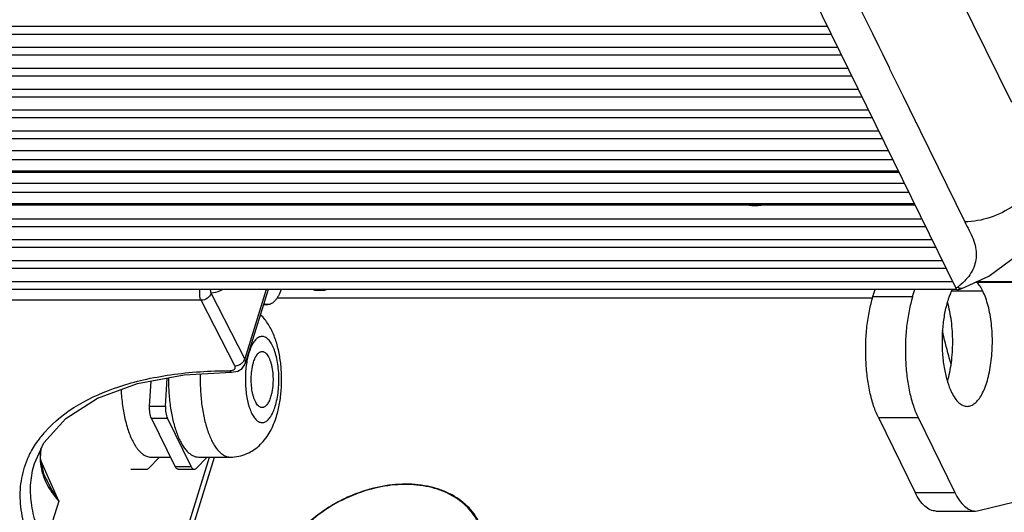
# Model space of a CAD drawing. Units: millimetres. Extents: x -372 to 1446, y -404 to 598.
# Drawn here: x 1273 to 1387, y 65 to 122 of the extents above; entities that cross this region are included whole.
import ezdxf

# ---------------------------------------------------------------- set-up
doc = ezdxf.new("R2010")
doc.units = ezdxf.units.MM
doc.header["$LTSCALE"] = 16.335
doc.layers.get('0').update_dxf_attribs({"linetype": 'CONTINUOUS'})

msp = doc.modelspace()

# ---------------------------------------------------------------- linework, layer by layer
at = {"color": 7, "linetype": 'Continuous'}
for p, q in [((1353.388, 147.485), (1381.235, 90.739)), ((1372.551, 143.184), (1387.69, 112.333)), ((1370.232, 122.997), (1371.111, 121.206)), ((1371.111, 121.206), (1371.186, 121.052)), ((1366.344, 121.084), (773.619, 121.084)), ((1366.781, 120.192), (773.787, 120.192)), ((1371.186, 121.052), (1371.567, 120.278)), ((1371.567, 120.278), (1372.301, 118.781)), ((1367.533, 118.66), (774.808, 118.66)), ((1367.971, 117.768), (774.976, 117.768)), ((1372.301, 118.781), (1372.376, 118.628)), ((1372.376, 118.628), (1372.756, 117.854)), ((1372.756, 117.854), (1373.491, 116.357)), ((1368.723, 116.235), (775.998, 116.235)), ((1373.491, 116.357), (1373.566, 116.204)), ((1373.566, 116.204), (1373.946, 115.429)), ((1373.946, 115.429), (1374.68, 113.933)), ((1369.161, 115.343), (776.166, 115.343)), ((1369.913, 113.811), (777.188, 113.811)), ((1374.68, 113.933), (1374.755, 113.78)), ((1374.755, 113.78), (1375.136, 113.005)), ((1370.35, 112.919), (777.356, 112.919)), ((1375.136, 113.005), (1376.532, 110.159)), ((1371.102, 111.387), (778.377, 111.387)), ((1371.54, 110.495), (778.545, 110.495)), ((1376.532, 110.159), (1376.619, 109.982)), ((1376.619, 109.982), (1376.708, 109.801)), ((1376.708, 109.801), (1377.067, 109.068)), ((1372.292, 108.962), (779.567, 108.962)), ((1377.067, 109.068), (1377.109, 108.984)), ((1377.109, 108.984), (1382.286, 98.434)), ((1372.73, 108.071), (779.735, 108.071)), ((1373.405, 106.695), (780.805, 106.695)), ((1373.922, 105.641), (780.852, 105.641)), ((1374.562, 104.336), (781.493, 104.336)), ((1374.656, 104.173), (781.675, 104.173)), ((1375.265, 102.903), (782.666, 102.903)), ((1375.782, 101.849), (782.713, 101.849)), ((1376.423, 100.544), (783.354, 100.544)), ((1376.517, 100.381), (783.535, 100.381)), ((1377.295, 98.768), (784.57, 98.768)), ((1377.732, 97.876), (784.738, 97.876)), ((1378.484, 96.344), (785.759, 96.344)), ((1378.922, 95.452), (785.927, 95.452)), ((1379.674, 93.919), (786.949, 93.919)), ((1380.112, 93.028), (787.117, 93.028)), ((1380.864, 91.495), (788.139, 91.495)), ((1389.109, 91.48), (1383.639, 91.48)), ((1381.329, 90.603), (788.307, 90.603)), ((1301.217, 90.603), (1298.725, 82.538)), ((1301.448, 90.603), (1298.787, 81.992)), ((1306.9, 90.512), (1308.005, 90.512)), ((1371.629, 89.774), (1371.885, 90.603)), ((1376.234, 89.774), (1376.491, 90.603)), ((1384.383, 90.404), (1380.776, 90.404)), ((1381.33, 90.803), (1381.301, 90.783)), ((1381.457, 90.552), (1381.831, 90.674)), ((1381.831, 90.674), (1381.942, 90.711)), ((1389.172, 91.415), (1383.496, 91.415)), ((1293.658, 89.349), (1269.899, 89.349)), ((1297.572, 81.736), (1293.658, 89.349)), ((1298.725, 82.538), (1294.811, 90.151)), ((1371.629, 89.597), (1302.462, 89.597)), ((1371.629, 89.774), (1376.234, 89.774)), ((1300.902, 88.838), (1301.384, 88.838)), ((1297.902, 81.102), (1298.426, 81.42)), ((1298.786, 81.991), (1298.787, 81.993)), ((1298.924, 81.968), (1298.923, 81.961)), ((1289.525, 77.051), (1289.713, 80.306)), ((1291.708, 80.68), (1297.187, 80.983)), ((1297.187, 80.983), (1297.902, 81.102)), ((1297.187, 80.983), (1297.187, 80.983)), ((1287.683, 77.051), (1287.851, 79.958)), ((1287.683, 77.051), (1289.525, 77.051)), ((1287.898, 75.656), (1289.74, 75.656)), ((1290.649, 70.05), (1287.898, 75.656)), ((1292.491, 70.05), (1289.74, 75.656)), ((1372.259, 75.725), (1376.864, 75.725)), ((1372.259, 75.725), (1376.517, 67.048)), ((1376.864, 75.725), (1381.122, 67.048)), ((1285.506, 41.572), (1294.645, 71.145)), ((1285.67, 40.235), (1295.222, 71.145)), ((1288.838, 71.145), (1287.542, 69.83)), ((1287.842, 71.145), (1290.111, 71.145)), ((1294.364, 71.145), (1293.068, 69.83)), ((1293.369, 71.145), (1297.053, 71.145)), ((1274.323, 70.408), (1274.324, 70.41)), ((1277.129, 66.047), (1275.066, 70.736)), ((1285.485, 69.725), (1287.327, 69.725)), ((1290.649, 70.05), (1292.491, 70.05)), ((1291.012, 69.725), (1292.854, 69.725)), ((1275.512, 68.946), (1275.517, 68.934)), ((1383.921, 64.929), (1396.777, 68.151)), ((1376.517, 67.048), (1381.122, 67.048)), ((1277.129, 66.047), (1275.551, 60.939)), ((1378.938, 64.881), (1383.543, 64.881)), ((1383.541, 64.882), (1383.921, 64.929))]:
    msp.add_line(p, q, dxfattribs=at)
for points in [[(1381.942, 90.711), (1385.084, 92.136), (1387.747, 94.109), (1389.826, 96.484), (1391.263, 99.076), (1391.712, 100.307)], [(1298.426, 81.42), (1298.743, 81.872), (1298.787, 81.993)], [(1274.323, 70.409), (1275.423, 72.782), (1277.969, 75.636), (1281.648, 77.966), (1286.282, 79.664), (1291.708, 80.68)], [(1275.517, 68.934), (1275.402, 69.213), (1275.011, 71.055), (1275.088, 72.06)]]:
    msp.add_lwpolyline(points, dxfattribs=at)
for centre, radius, start, end in [((1368.699, 109.499), 22.563, 303.75222, 303.95531), ((1377.492, 96.488), 6.859, 304.02179, 304.98949), ((1377.648, 96.255), 6.579, 305.03825, 309.9621), ((1382.168, 92.028), 1.375, 244.26764, 246.58165), ((1382.081, 91.826), 1.155, 246.57307, 249.09368), ((1284.726, 65.912), 12.29, 140.7005, 144.57832), ((1285.198, 65.532), 12.897, 138.74122, 140.72045), ((1283.761, 71.06), 8.791, 172.42544, 174.54815), ((1281.565, 71.157), 6.596, 194.7443, 200.23242)]:
    msp.add_arc(centre, radius, start, end, dxfattribs=at)
for points, knots in [([(1391.436, 104.699), (1391.172, 103.842), (1390.469, 102.602), (1389.176, 101.22), (1387.588, 99.96), (1385.297, 98.825), (1383.278, 98.451), (1382.286, 98.434)], [0, 0, 0, 0, 0.2294746, 0.3542577, 0.4835201, 0.7462174, 1, 1, 1, 1]), ([(1357.942, 100.296), (1357.869, 100.296), (1357.584, 100.302), (1357.299, 100.335), (1357.09, 100.375)], [0, 0, 0, 0, 0.255624, 1, 1, 1, 1]), ([(1358.843, 100.375), (1358.767, 100.362), (1358.469, 100.316), (1358.167, 100.296), (1357.942, 100.296)], [0, 0, 0, 0, 0.2546338, 1, 1, 1, 1]), ([(1382.286, 98.434), (1382.45, 98.1), (1382.802, 97.455), (1383.265, 96.481), (1383.56, 95.491), (1383.642, 94.513), (1383.503, 93.573), (1383.15, 92.693), (1382.601, 91.891), (1382.132, 91.429), (1381.874, 91.212)], [0, 0, 0, 0, 0.1390253, 0.2748548, 0.4026733, 0.5230002, 0.639053, 0.754871, 0.8742208, 1, 1, 1, 1]), ([(1384.383, 90.404), (1384.285, 90.604), (1384.081, 90.97), (1383.827, 91.305), (1383.694, 91.448)], [0, 0, 0, 0, 0.5340262, 1, 1, 1, 1]), ([(1293.658, 89.349), (1293.615, 89.428), (1293.549, 89.618), (1293.48, 90.041), (1293.492, 90.387), (1293.536, 90.613)], [0, 0, 0, 0, 0.2093822, 0.4633567, 1, 1, 1, 1]), ([(1296.204, 90.578), (1296.091, 90.524), (1295.644, 90.33), (1295.169, 90.201), (1294.811, 90.151)], [0, 0, 0, 0, 0.2587616, 1, 1, 1, 1]), ([(1302.95, 90.586), (1302.858, 90.332), (1302.703, 89.974), (1302.446, 89.551), (1302.25, 89.298), (1302.045, 89.096), (1301.831, 88.949), (1301.61, 88.859), (1301.458, 88.838), (1301.384, 88.838)], [0, 0, 0, 0, 0.3270949, 0.4697693, 0.5983099, 0.7134084, 0.8166364, 0.9108091, 1, 1, 1, 1]), ([(1306.68, 90.593), (1306.713, 90.568), (1306.783, 90.527), (1306.862, 90.512), (1306.9, 90.512)], [0, 0, 0, 0, 0.5247219, 1, 1, 1, 1]), ([(1308.005, 90.512), (1307.968, 90.512), (1307.888, 90.527), (1307.818, 90.568), (1307.785, 90.593)], [0, 0, 0, 0, 0.4752781, 1, 1, 1, 1]), ([(1308.226, 90.594), (1308.193, 90.569), (1308.123, 90.527), (1308.043, 90.512), (1308.005, 90.512)], [0, 0, 0, 0, 0.5249071, 1, 1, 1, 1]), ([(1380.865, 90.623), (1380.664, 90.252), (1380.315, 89.402), (1379.948, 87.989), (1379.713, 86.397), (1379.622, 84.708), (1379.682, 83.009), (1379.887, 81.39), (1380.228, 79.933), (1380.559, 79.047), (1380.752, 78.654)], [0, 0, 0, 0, 0.1029737, 0.2230351, 0.3556762, 0.495224, 0.6354376, 0.7700277, 0.893147, 1, 1, 1, 1]), ([(1381.331, 90.594), (1381.322, 90.603), (1381.283, 90.647), (1381.255, 90.698), (1381.235, 90.739)], [0, 0, 0, 0, 0.2212678, 1, 1, 1, 1]), ([(1381.457, 90.552), (1381.437, 90.545), (1381.386, 90.547), (1381.349, 90.577), (1381.331, 90.594)], [0, 0, 0, 0, 0.4617258, 1, 1, 1, 1]), ([(1381.571, 90.789), (1381.559, 90.795), (1381.509, 90.82), (1381.461, 90.847), (1381.425, 90.868)], [0, 0, 0, 0, 0.2408065, 1, 1, 1, 1]), ([(1381.942, 90.711), (1381.905, 90.698), (1381.808, 90.7), (1381.719, 90.728), (1381.668, 90.747)], [0, 0, 0, 0, 0.4159208, 1, 1, 1, 1]), ([(1382.567, 77.029), (1382.72, 77.029), (1383.046, 77.097), (1383.494, 77.385), (1383.91, 77.835), (1384.291, 78.438), (1384.631, 79.181), (1384.924, 80.048), (1385.162, 81.02), (1385.403, 82.453), (1385.532, 84.334), (1385.424, 86.567), (1385.118, 88.336), (1384.738, 89.591), (1384.508, 90.148), (1384.383, 90.404)], [0, 0, 0, 0, 0.0313792, 0.0665045, 0.1078389, 0.1564602, 0.2124827, 0.2753989, 0.34429, 0.4179578, 0.5738491, 0.7308355, 0.8764202, 0.9415324, 1, 1, 1, 1]), ([(1294.811, 90.151), (1294.747, 89.92), (1294.408, 89.508), (1293.911, 89.345), (1293.658, 89.349)], [0, 0, 0, 0, 0.4861877, 1, 1, 1, 1]), ([(1372.259, 75.725), (1372.043, 76.165), (1371.661, 77.143), (1371.238, 78.745), (1370.943, 80.528), (1370.786, 82.426), (1370.774, 84.367), (1370.907, 86.277), (1371.18, 88.084), (1371.462, 89.233), (1371.629, 89.774)], [0, 0, 0, 0, 0.1025956, 0.21915, 0.3465, 0.4807544, 0.6176072, 0.7526036, 0.8813947, 1, 1, 1, 1]), ([(1376.234, 89.774), (1376.067, 89.233), (1375.785, 88.084), (1375.512, 86.277), (1375.379, 84.367), (1375.391, 82.426), (1375.548, 80.528), (1375.844, 78.745), (1376.266, 77.143), (1376.648, 76.165), (1376.864, 75.725)], [0, 0, 0, 0, 0.1186053, 0.2473964, 0.3823928, 0.5192456, 0.6535, 0.78085, 0.8974044, 1, 1, 1, 1]), ([(1301.384, 88.838), (1301.31, 88.838), (1301.156, 88.859), (1301.013, 88.918), (1300.944, 88.956)], [0, 0, 0, 0, 0.48617, 1, 1, 1, 1]), ([(1380.273, 79.942), (1380.485, 80.646), (1380.787, 82.168), (1380.933, 84.522), (1380.788, 86.876), (1380.488, 88.399), (1380.276, 89.105)], [0, 0, 0, 0, 0.2381834, 0.4998736, 0.7616307, 1, 1, 1, 1]), ([(1302.4, 75.856), (1302.552, 76.349), (1302.794, 77.379), (1302.953, 78.7), (1303.003, 79.788), (1303, 80.613), (1302.957, 81.434), (1302.847, 82.501), (1302.613, 83.781), (1302.232, 85), (1301.828, 85.902), (1301.471, 86.538), (1301.051, 87.135), (1300.725, 87.499), (1300.551, 87.67)], [0, 0, 0, 0, 0.1242703, 0.2539923, 0.3201732, 0.3865711, 0.4526754, 0.5180051, 0.6448142, 0.7657309, 0.824506, 0.8827623, 0.941105, 1, 1, 1, 1]), ([(1380.695, 81.955), (1380.602, 82.266), (1380.233, 83.547), (1379.912, 84.843), (1379.694, 85.829)], [0, 0, 0, 0, 0.2431495, 1, 1, 1, 1]), ([(1302.262, 77.037), (1302.346, 77.308), (1302.487, 77.883), (1302.624, 78.786), (1302.69, 79.741), (1302.684, 80.711), (1302.606, 81.66), (1302.458, 82.552), (1302.277, 83.239), (1302.099, 83.732), (1301.956, 84.055), (1301.802, 84.342), (1301.637, 84.589), (1301.463, 84.793), (1301.282, 84.954), (1301.094, 85.069), (1300.901, 85.136), (1300.704, 85.153), (1300.509, 85.119), (1300.317, 85.036), (1300.131, 84.905), (1299.952, 84.73), (1299.781, 84.511), (1299.62, 84.25), (1299.411, 83.835), (1299.286, 83.493), (1299.212, 83.253)], [0, 0, 0, 0, 0.0742526, 0.1548768, 0.2393887, 0.3250622, 0.4091092, 0.488834, 0.5618002, 0.5951224, 0.626065, 0.6544989, 0.6803664, 0.7037067, 0.7246883, 0.7436472, 0.7611277, 0.777881, 0.7947836, 0.8126849, 0.8322707, 0.8540133, 0.8781887, 0.9049151, 0.9341969, 1, 1, 1, 1]), ([(1298.507, 82.155), (1298.533, 82.184), (1298.626, 82.298), (1298.695, 82.433), (1298.725, 82.538)], [0, 0, 0, 0, 0.2630026, 1, 1, 1, 1]), ([(1298.787, 81.993), (1298.813, 82.078), (1298.827, 82.27), (1298.767, 82.45), (1298.725, 82.538)], [0, 0, 0, 0, 0.4742752, 1, 1, 1, 1]), ([(1299.212, 83.253), (1299.149, 83.051), (1299.038, 82.625), (1298.958, 82.193), (1298.924, 81.968)], [0, 0, 0, 0, 0.4827014, 1, 1, 1, 1]), ([(1299.746, 82.166), (1299.774, 82.258), (1299.835, 82.433), (1299.939, 82.677), (1300.054, 82.89), (1300.178, 83.068), (1300.309, 83.211), (1300.447, 83.316), (1300.59, 83.381), (1300.689, 83.395), (1300.737, 83.395)], [0, 0, 0, 0, 0.1727263, 0.3319097, 0.476381, 0.6058566, 0.7207786, 0.8225782, 0.9141492, 1, 1, 1, 1]), ([(1300.737, 83.395), (1300.767, 83.395), (1300.827, 83.39), (1300.949, 83.356), (1301.101, 83.269), (1301.268, 83.108), (1301.422, 82.89), (1301.564, 82.621), (1301.689, 82.304), (1301.796, 81.946), (1301.915, 81.408), (1302.002, 80.683), (1302.012, 79.795), (1301.941, 79.061), (1301.835, 78.508), (1301.767, 78.249), (1301.729, 78.125)], [0, 0, 0, 0, 0.0154351, 0.0312844, 0.06557, 0.1051702, 0.1511958, 0.2039517, 0.2632067, 0.3283618, 0.3985603, 0.5497394, 0.7072004, 0.860552, 0.9326047, 1, 1, 1, 1]), ([(1275.503, 74.037), (1277.718, 76.562), (1281.825, 78.733), (1287.033, 80.169), (1291.32, 80.959), (1294.675, 81.168), (1296.962, 81.168)], [0, 0, 0, 0, 0.4357457, 0.5656358, 0.7034137, 1, 1, 1, 1]), ([(1296.962, 81.168), (1297.035, 81.168), (1297.261, 81.182), (1297.522, 81.29), (1297.591, 81.434)], [0, 0, 0, 0, 0.3128683, 1, 1, 1, 1]), ([(1296.962, 81.168), (1296.977, 81.14), (1297.028, 81.058), (1297.119, 80.983), (1297.187, 80.982)], [0, 0, 0, 0, 0.3152725, 1, 1, 1, 1]), ([(1297.572, 81.736), (1297.612, 81.736), (1297.781, 81.744), (1297.948, 81.788), (1298.065, 81.839)], [0, 0, 0, 0, 0.2413397, 1, 1, 1, 1]), ([(1297.591, 81.434), (1297.611, 81.478), (1297.624, 81.547), (1297.614, 81.612), (1297.611, 81.629)], [0, 0, 0, 0, 0.7385978, 1, 1, 1, 1]), ([(1298.065, 81.839), (1298.108, 81.857), (1298.271, 81.938), (1298.417, 82.053), (1298.507, 82.155)], [0, 0, 0, 0, 0.2539824, 1, 1, 1, 1]), ([(1298.923, 81.961), (1298.88, 81.678), (1298.816, 81.101), (1298.78, 80.226), (1298.805, 79.349), (1298.889, 78.496), (1299.008, 77.815), (1299.132, 77.305), (1299.267, 76.848), (1299.426, 76.427), (1299.615, 76.052), (1299.76, 75.814), (1299.913, 75.608), (1300.073, 75.439), (1300.238, 75.305), (1300.409, 75.21), (1300.584, 75.154), (1300.761, 75.139), (1300.937, 75.165), (1301.111, 75.232), (1301.28, 75.337), (1301.445, 75.48), (1301.603, 75.659), (1301.754, 75.874), (1301.897, 76.121), (1302.082, 76.506), (1302.195, 76.819), (1302.262, 77.037)], [0, 0, 0, 0, 0.0847504, 0.1720357, 0.2595363, 0.3449222, 0.4259629, 0.4642218, 0.5006648, 0.5673229, 0.597285, 0.624881, 0.6501074, 0.6730427, 0.6938772, 0.7129396, 0.7307199, 0.7478629, 0.7651051, 0.7831675, 0.8026576, 0.824022, 0.8475497, 0.8733999, 0.9016233, 0.9322004, 1, 1, 1, 1]), ([(1300.737, 76.895), (1300.708, 76.895), (1300.647, 76.901), (1300.525, 76.934), (1300.373, 77.021), (1300.207, 77.183), (1300.052, 77.4), (1299.911, 77.67), (1299.786, 77.987), (1299.679, 78.345), (1299.56, 78.883), (1299.473, 79.607), (1299.463, 80.496), (1299.534, 81.23), (1299.639, 81.783), (1299.708, 82.042), (1299.746, 82.166)], [0, 0, 0, 0, 0.0154351, 0.0312844, 0.06557, 0.1051702, 0.1511958, 0.2039517, 0.2632067, 0.3283618, 0.3985603, 0.5497394, 0.7072004, 0.860552, 0.9326047, 1, 1, 1, 1]), ([(1289.865, 80.337), (1289.86, 79.742), (1289.895, 78.57), (1290.081, 76.867), (1290.345, 75.522), (1290.622, 74.532), (1290.851, 73.862), (1291.106, 73.254), (1291.382, 72.714), (1291.678, 72.245), (1291.991, 71.854), (1292.319, 71.543), (1292.659, 71.316), (1293.011, 71.177), (1293.252, 71.145), (1293.369, 71.145)], [0, 0, 0, 0, 0.1700596, 0.3350549, 0.4896104, 0.5614915, 0.6290754, 0.6919544, 0.7498292, 0.8025399, 0.8501156, 0.8928324, 0.9312963, 0.9665314, 1, 1, 1, 1]), ([(1293.557, 80.782), (1293.54, 80.168), (1293.555, 78.952), (1293.719, 77.179), (1293.973, 75.771), (1294.246, 74.73), (1294.475, 74.024), (1294.732, 73.382), (1295.012, 72.81), (1295.314, 72.314), (1295.634, 71.899), (1295.97, 71.569), (1296.321, 71.327), (1296.683, 71.179), (1296.932, 71.145), (1297.053, 71.145)], [0, 0, 0, 0, 0.1685604, 0.3332032, 0.4881853, 0.5604491, 0.6284646, 0.6917766, 0.7500401, 0.803055, 0.8508146, 0.8935674, 0.9319094, 0.9668814, 1, 1, 1, 1]), ([(1284.368, 78.963), (1284.4, 78.348), (1284.484, 77.438), (1284.674, 76.258), (1284.85, 75.428), (1285.059, 74.65), (1285.298, 73.933), (1285.564, 73.284), (1285.768, 72.883), (1285.875, 72.697)], [0, 0, 0, 0, 0.2845517, 0.4209984, 0.5518965, 0.6761347, 0.7927336, 0.9008861, 1, 1, 1, 1]), ([(1301.729, 78.125), (1301.7, 78.033), (1301.64, 77.858), (1301.535, 77.614), (1301.42, 77.401), (1301.297, 77.222), (1301.165, 77.08), (1301.028, 76.975), (1300.884, 76.91), (1300.785, 76.895), (1300.737, 76.895)], [0, 0, 0, 0, 0.1727263, 0.3319097, 0.476381, 0.6058566, 0.7207786, 0.8225782, 0.9141492, 1, 1, 1, 1]), ([(1380.752, 78.654), (1380.87, 78.412), (1381.116, 77.98), (1381.559, 77.452), (1382.043, 77.112), (1382.401, 77.029), (1382.567, 77.029)], [0, 0, 0, 0, 0.3158851, 0.5820965, 0.804547, 1, 1, 1, 1]), ([(1287.898, 75.656), (1287.854, 75.746), (1287.78, 75.951), (1287.709, 76.289), (1287.674, 76.662), (1287.675, 76.92), (1287.683, 77.051)], [0, 0, 0, 0, 0.2111611, 0.4570622, 0.7250406, 1, 1, 1, 1]), ([(1289.525, 77.051), (1289.518, 76.92), (1289.516, 76.662), (1289.551, 76.289), (1289.622, 75.951), (1289.696, 75.746), (1289.74, 75.656)], [0, 0, 0, 0, 0.2749594, 0.5429378, 0.7888389, 1, 1, 1, 1]), ([(1297.053, 71.145), (1297.383, 71.145), (1298.042, 71.214), (1298.982, 71.516), (1299.834, 71.991), (1300.571, 72.604), (1301.187, 73.319), (1301.69, 74.109), (1302.094, 74.959), (1302.306, 75.553), (1302.4, 75.856)], [0, 0, 0, 0, 0.1292335, 0.2576983, 0.3845682, 0.5092653, 0.6318099, 0.7532151, 0.8753668, 1, 1, 1, 1]), ([(1273.507, 70.888), (1273.585, 71.075), (1273.926, 71.823), (1274.352, 72.532), (1274.71, 73.036)], [0, 0, 0, 0, 0.246919, 1, 1, 1, 1]), ([(1285.875, 72.697), (1285.945, 72.576), (1286.086, 72.347), (1286.317, 72.034), (1286.556, 71.765), (1286.803, 71.542), (1287.056, 71.366), (1287.315, 71.239), (1287.577, 71.163), (1287.755, 71.145), (1287.842, 71.145)], [0, 0, 0, 0, 0.1598448, 0.3080966, 0.4450363, 0.5713277, 0.6880608, 0.7968703, 0.8999457, 1, 1, 1, 1]), ([(1274.398, 60.137), (1273.934, 61.04), (1273.175, 62.854), (1272.607, 65.659), (1272.683, 68.378), (1273.168, 70.088), (1273.507, 70.888)], [0, 0, 0, 0, 0.2737261, 0.5267261, 0.7657326, 1, 1, 1, 1]), ([(1275.009, 71.895), (1274.969, 71.475), (1274.954, 70.659), (1275.088, 69.854), (1275.186, 69.478)], [0, 0, 0, 0, 0.5208471, 1, 1, 1, 1]), ([(1275.551, 60.939), (1275.143, 61.73), (1274.463, 63.317), (1273.885, 65.765), (1273.809, 68.152), (1274.099, 69.682), (1274.323, 70.408)], [0, 0, 0, 0, 0.2729973, 0.5269764, 0.7669369, 1, 1, 1, 1]), ([(1287.327, 69.725), (1287.346, 69.725), (1287.384, 69.73), (1287.461, 69.758), (1287.511, 69.799), (1287.542, 69.83)], [0, 0, 0, 0, 0.2259533, 0.4627197, 1, 1, 1, 1]), ([(1291.012, 69.725), (1290.978, 69.725), (1290.907, 69.742), (1290.81, 69.81), (1290.721, 69.915), (1290.672, 70.002), (1290.649, 70.05)], [0, 0, 0, 0, 0.1954458, 0.4178989, 0.6841123, 1, 1, 1, 1]), ([(1292.491, 70.05), (1292.514, 70.002), (1292.563, 69.915), (1292.652, 69.81), (1292.749, 69.742), (1292.82, 69.725), (1292.854, 69.725)], [0, 0, 0, 0, 0.3158877, 0.5821011, 0.8045542, 1, 1, 1, 1]), ([(1292.854, 69.725), (1292.872, 69.725), (1292.91, 69.73), (1292.987, 69.758), (1293.038, 69.799), (1293.068, 69.83)], [0, 0, 0, 0, 0.2259533, 0.4627197, 1, 1, 1, 1]), ([(1275.376, 68.876), (1275.468, 68.627), (1275.914, 67.604), (1276.577, 66.69), (1277.129, 66.047)], [0, 0, 0, 0, 0.2385496, 1, 1, 1, 1]), ([(1275.517, 68.934), (1275.626, 68.688), (1276.097, 67.69), (1276.666, 66.74), (1277.129, 66.047)], [0, 0, 0, 0, 0.2442318, 1, 1, 1, 1]), ([(1325.95, 63.53), (1325.775, 63.886), (1325.359, 64.573), (1324.56, 65.489), (1323.598, 66.281), (1322.489, 66.934), (1321.252, 67.441), (1319.908, 67.794), (1318.476, 67.989), (1316.454, 68.035), (1313.843, 67.676), (1311.304, 66.822), (1309.361, 65.86), (1307.529, 64.735), (1306.28, 63.709), (1305.532, 62.956)], [0, 0, 0, 0, 0.0508943, 0.1024929, 0.1554189, 0.2101854, 0.2671407, 0.3264691, 0.3881916, 0.452184, 0.5857148, 0.7241746, 0.7941011, 0.8637415, 1, 1, 1, 1]), ([(1325.774, 63.658), (1325.596, 64.005), (1325.175, 64.673), (1324.374, 65.561), (1323.414, 66.326), (1322.311, 66.956), (1321.084, 67.443), (1319.751, 67.778), (1318.333, 67.959), (1316.333, 67.989), (1313.753, 67.62), (1310.739, 66.591), (1307.94, 65.034), (1306.293, 63.675), (1305.555, 62.931)], [0, 0, 0, 0, 0.050624, 0.1020252, 0.1548488, 0.2095883, 0.2665794, 0.3259865, 0.3878127, 0.4519179, 0.585659, 0.7242637, 0.8637509, 1, 1, 1, 1]), ([(1378.936, 64.881), (1378.827, 64.881), (1378.603, 64.906), (1378.15, 65.057), (1377.592, 65.447), (1377.003, 66.151), (1376.675, 66.727), (1376.517, 67.048)], [0, 0, 0, 0, 0.0963461, 0.1963452, 0.4185722, 0.6844594, 1, 1, 1, 1]), ([(1381.122, 67.048), (1381.28, 66.727), (1381.608, 66.151), (1382.197, 65.447), (1382.755, 65.057), (1383.208, 64.906), (1383.432, 64.881), (1383.541, 64.881)], [0, 0, 0, 0, 0.3155406, 0.5814278, 0.8036548, 0.9036539, 1, 1, 1, 1])]:
    msp.add_open_spline(points, degree=3, knots=knots, dxfattribs=at)
for points in [[(1294.811, 90.151), (1294.809, 90.307), (1294.773, 90.467), (1294.705, 90.609)], [(1297.611, 81.629), (1297.603, 81.666), (1297.589, 81.702), (1297.572, 81.736)]]:
    msp.add_open_spline(points, degree=3, dxfattribs=at)

doc.saveas('drawing.dxf')
